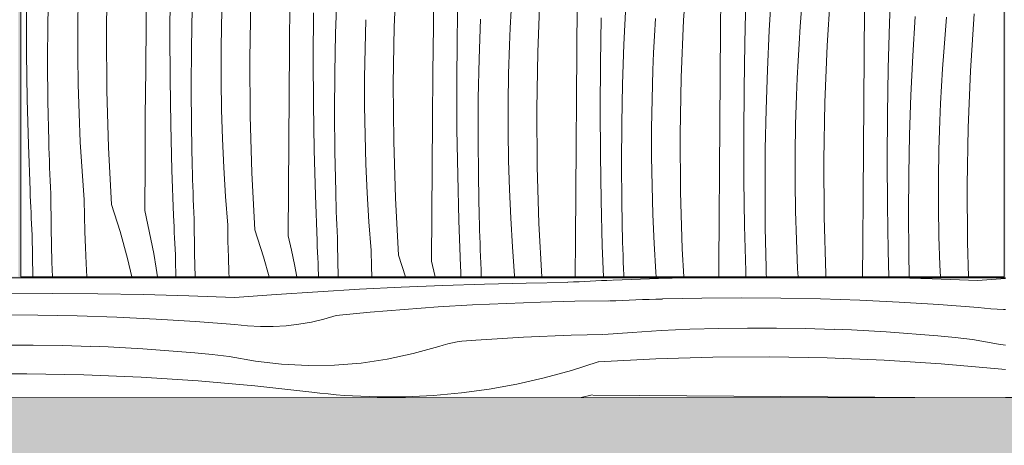
# Model space of a CAD drawing. Units: millimetres. Extents: x -5500 to 24125, y -1640 to 11000.
# Drawn here: x -3464 to -2640, y 4110 to 4466 of the extents above; entities that cross this region are included whole.
import ezdxf

# ---------------------------------------------------------------- set-up
doc = ezdxf.new("R2010")
doc.units = ezdxf.units.MM
doc.header["$MEASUREMENT"] = 0
doc.linetypes.add('Wipeout_Contour', pattern=[1000, 0, -1000])
for name, color, linetype in [('AR - SEINAD - siseseinad', 7, 'Continuous'), ('AR - VAHELAGI', 7, 'Continuous'), ('SA - SISUSTUS - erimööbel', 7, 'Continuous')]:
    doc.layers.add(name, color=color, linetype=linetype)
for name, color, linetype, lineweight, true_color in [('AR - VAHELAGI_Pen_No__189', 7, 'Continuous', 0, 0xdbdbdb), ('AR - VAHELAGI_Pen_No__87', 7, 'Continuous', 9, 0x8a8a8a), ('SA - SISUSTUS - erimööbel_Pen_No__87', 7, 'Continuous', 9, 0x8a8a8a)]:
    doc.layers.add(name, color=color, linetype=linetype, lineweight=lineweight, true_color=true_color)
doc.layers.add('SA - SISUSTUS - erimööbel_Pen_No__18', color=9, linetype='Continuous', lineweight=13)

# ---------------------------------------------------------------- blocks, each defined once
blk = doc.blocks.new('Section Element_2_1')
at = {"layer": 'AR - SEINAD - siseseinad', "linetype": 'Continuous', "lineweight": 0, "true_color": 0xffffff}
h = blk.add_hatch(color=7, dxfattribs=at)
h.paths.add_polyline_path([(-4288.99, 7100), (-4288.99, 6450), (-4288.99, 5050), (-4288.99, 5030), (-4288.99, 4250), (-2639, 4250), (-2639, 4150), (-2638.99, 4150), (-2638.99, 5030), (-2638.99, 5050), (-2638.99, 7100)])
h.paths.add_polyline_path([(-4287.99, 7099), (-3877.49, 7099), (-3877.49, 6451), (-4287.99, 6451)], flags=0)
h.paths.add_polyline_path([(-4287.99, 6449), (-2639.99, 6449), (-2639.99, 5031), (-4287.99, 5031)], flags=0)
h.paths.add_polyline_path([(-4287.99, 5028.67), (-3464.99, 5028.67), (-3464.99, 4251), (-4287.99, 4251)], flags=0)
h.paths.add_polyline_path([(-3464.99, 6451), (-3875.49, 6451), (-3875.49, 7099), (-3464.99, 7099)], flags=0)
h.paths.add_polyline_path([(-2639.99, 4251), (-3462.99, 4251), (-3462.99, 5028.67), (-2639.99, 5028.67)], flags=0)
h.paths.add_polyline_path([(-3052.49, 6451), (-3462.99, 6451), (-3462.99, 7099), (-3052.49, 7099)], flags=0)
h.paths.add_polyline_path([(-3050.49, 6451), (-3050.49, 7099), (-2639.99, 7099), (-2639.99, 6451)], flags=0)
blk = doc.blocks.new('Section Element_9_1')
at = {"layer": 'AR - VAHELAGI_Pen_No__189', "linetype": 'Continuous', "lineweight": 0, "true_color": 0xdbdbdb}
blk.add_hatch(color=254, dxfattribs=at).paths.add_polyline_path([(-5499.99, 4150), (-5499.99, 4070), (-5, 4070), (-5, 4150)])
at = {"layer": 'AR - VAHELAGI_Pen_No__87', "color": 252, "linetype": 'Continuous', "lineweight": 9, "true_color": 0x8a8a8a}
blk.add_line((-5, 4150), (-5417.99, 4150), dxfattribs=at)
blk = doc.blocks.new('*X47')
at = {"layer": 'SA - SISUSTUS - erimööbel_Pen_No__18', "color": 9, "linetype": 'Continuous', "lineweight": 13}
for p, q in [((-3144.84, 4242.22), (-3109.96, 4243.67)), ((-3109.96, 4243.67), (-3075.06, 4244.83)), ((-3075.06, 4244.83), (-3040.16, 4245.7)), ((-3040.16, 4245.7), (-3005.26, 4246.28)), ((-3005.24, 4246.36), (-3000.57, 4246.6)), ((-3000.57, 4246.6), (-2995.9, 4246.83)), ((-2995.9, 4246.83), (-2991.22, 4247.06)), ((-2991.22, 4247.06), (-2986.55, 4247.28)), ((-2986.55, 4247.28), (-2981.88, 4247.5)), ((-2981.88, 4247.5), (-2977.2, 4247.7)), ((-2977.2, 4247.7), (-2972.53, 4247.91)), ((-2972.53, 4247.91), (-2967.85, 4248.1)), ((-2967.46, 4248.04), (-2929.33, 4249.42)), ((-2929.33, 4249.42), (-2906.53, 4250)), ((-2728.66, 4250), (-2700.42, 4249.23)), ((-2700.42, 4249.23), (-2662.29, 4247.79)), ((-2662.29, 4247.79), (-2639, 4249.52)), ((-3474.95, 4236.75), (-3436.79, 4236.92)), ((-3436.79, 4236.92), (-3398.63, 4236.68)), ((-3398.63, 4236.68), (-3360.48, 4236.05)), ((-3360.48, 4236.05), (-3322.34, 4235.01)), ((-3284.21, 4233.57), (-3249.39, 4236.16)), ((-3249.39, 4236.16), (-3214.56, 4238.47)), ((-3214.56, 4238.47), (-3179.71, 4240.49)), ((-3179.71, 4240.49), (-3144.84, 4242.22)), ((-3322.34, 4235.01), (-3284.21, 4233.57)), ((-3113.7, 4225.68), (-3085.17, 4227.37)), ((-3085.17, 4227.37), (-3056.62, 4228.73)), ((-3056.62, 4228.73), (-3028.06, 4229.75)), ((-3028.06, 4229.75), (-2999.49, 4230.43)), ((-2999.49, 4230.43), (-2970.91, 4230.77)), ((-2970.52, 4230.7), (-2964.97, 4230.95)), ((-2964.97, 4230.95), (-2959.42, 4231.18)), ((-2959.42, 4231.18), (-2953.87, 4231.41)), ((-2953.87, 4231.41), (-2948.32, 4231.62)), ((-2948.32, 4231.62), (-2942.78, 4231.81)), ((-2942.78, 4231.81), (-2937.23, 4232)), ((-2937.23, 4232), (-2931.68, 4232.17)), ((-2931.68, 4232.17), (-2926.13, 4232.33)), ((-2926.11, 4232.41), (-2893.07, 4233.09)), ((-2893.07, 4233.09), (-2860.03, 4233.33)), ((-2860.03, 4233.33), (-2826.98, 4233.11)), ((-2826.98, 4233.11), (-2793.94, 4232.44)), ((-2793.94, 4232.44), (-2760.92, 4231.33)), ((-2760.92, 4231.33), (-2727.91, 4229.76)), ((-2727.91, 4229.76), (-2694.92, 4227.75)), ((-2694.92, 4227.75), (-2661.97, 4225.29)), ((-3481.95, 4219.1), (-3448.9, 4218.89)), ((-3448.9, 4218.89), (-3415.86, 4218.22)), ((-3199.14, 4218.57), (-3170.69, 4221.27)), ((-3170.69, 4221.27), (-3142.21, 4223.64)), ((-3142.21, 4223.64), (-3113.7, 4225.68)), ((-2661.97, 4225.29), (-2651.31, 4224.1)), ((-2651.31, 4224.1), (-2640.6, 4223.53)), ((-2640.6, 4223.53), (-2639, 4223.53)), ((-3415.86, 4218.22), (-3382.83, 4217.11)), ((-3382.83, 4217.11), (-3349.82, 4215.54)), ((-3349.82, 4215.54), (-3316.84, 4213.53)), ((-3316.84, 4213.53), (-3283.89, 4211.07)), ((-3283.89, 4211.07), (-3273.23, 4209.88)), ((-3241.08, 4209.98), (-3230.43, 4211.23)), ((-3230.43, 4211.23), (-3219.87, 4213.08)), ((-3219.87, 4213.08), (-3209.43, 4215.53)), ((-3209.43, 4215.53), (-3199.14, 4218.57)), ((-3273.23, 4209.88), (-3262.52, 4209.31)), ((-3262.52, 4209.31), (-3251.79, 4209.34)), ((-3251.79, 4209.34), (-3241.08, 4209.98)), ((-3002.49, 4202.11), (-2989.17, 4202.47)), ((-2989.17, 4202.47), (-2975.85, 4202.73)), ((-2975.46, 4202.66), (-2951.38, 4204.47)), ((-2951.38, 4204.47), (-2927.27, 4205.92)), ((-2927.27, 4205.92), (-2903.15, 4207.01)), ((-2903.15, 4207.01), (-2879.01, 4207.73)), ((-2879.01, 4207.73), (-2854.87, 4208.09)), ((-2854.87, 4208.09), (-2830.72, 4208.09)), ((-2830.72, 4208.09), (-2806.57, 4207.72)), ((-2806.57, 4207.72), (-2782.44, 4206.99)), ((-2782.42, 4207.07), (-2767.93, 4206.46)), ((-2767.93, 4206.46), (-2753.44, 4205.71)), ((-2753.44, 4205.71), (-2738.95, 4204.84)), ((-2738.95, 4204.84), (-2724.48, 4203.84)), ((-2724.48, 4203.84), (-2710.01, 4202.7)), ((-2710.01, 4202.7), (-2695.56, 4201.43)), ((-3109.56, 4193.84), (-3105.73, 4194.84)), ((-3105.73, 4194.84), (-3101.88, 4195.7)), ((-3101.88, 4195.7), (-3098, 4196.43)), ((-3098, 4196.43), (-3094.1, 4197.02)), ((-3094.1, 4197.02), (-3090.17, 4197.47)), ((-3090.17, 4197.47), (-3086.24, 4197.79)), ((-3086.24, 4197.79), (-3082.29, 4197.96)), ((-3082.29, 4197.96), (-3069, 4198.89)), ((-3069, 4198.89), (-3055.71, 4199.72)), ((-3055.71, 4199.72), (-3042.41, 4200.46)), ((-3042.41, 4200.46), (-3029.11, 4201.1)), ((-3029.11, 4201.1), (-3015.8, 4201.65)), ((-3015.8, 4201.65), (-3002.49, 4202.11)), ((-2695.56, 4201.43), (-2681.12, 4200.04)), ((-2681.12, 4200.04), (-2666.69, 4198.51)), ((-2666.69, 4198.51), (-2644.87, 4194.55)), ((-2644.87, 4194.55), (-2639, 4193.87)), ((-3476.78, 4193.87), (-3452.64, 4193.87)), ((-3452.64, 4193.87), (-3428.49, 4193.5)), ((-3428.49, 4193.5), (-3404.35, 4192.77)), ((-3404.34, 4192.85), (-3389.84, 4192.24)), ((-3389.84, 4192.24), (-3375.35, 4191.49)), ((-3375.35, 4191.49), (-3360.87, 4190.62)), ((-3360.87, 4190.62), (-3346.4, 4189.61)), ((-3346.4, 4189.61), (-3331.93, 4188.48)), ((-3331.93, 4188.48), (-3317.48, 4187.21)), ((-3317.48, 4187.21), (-3303.04, 4185.82)), ((-3156.37, 4182.03), (-3134.68, 4186.67)), ((-3134.68, 4186.67), (-3113.34, 4192.71)), ((-3113.34, 4192.71), (-3109.56, 4193.84)), ((-3303.04, 4185.82), (-3288.61, 4184.29)), ((-3288.61, 4184.29), (-3266.78, 4180.33)), ((-3266.78, 4180.33), (-3244.75, 4177.79)), ((-3244.75, 4177.79), (-3222.6, 4176.69)), ((-3200.42, 4177.03), (-3178.31, 4178.82)), ((-3178.31, 4178.82), (-3156.37, 4182.03)), ((-2979.88, 4179.91), (-3002.26, 4172.68)), ((-2979.48, 4179.84), (-2931.73, 4182.38)), ((-2931.73, 4182.38), (-2883.94, 4183.81)), ((-2883.94, 4183.81), (-2836.12, 4184.1)), ((-2836.12, 4184.1), (-2788.31, 4183.27)), ((-2788.31, 4183.27), (-2740.53, 4181.31)), ((-2740.53, 4181.31), (-2692.81, 4178.23)), ((-2692.81, 4178.23), (-2645.18, 4174.02)), ((-3505.85, 4169.59), (-3458.04, 4169.88)), ((-3458.04, 4169.88), (-3410.23, 4169.05)), ((-3222.6, 4176.69), (-3200.42, 4177.03)), ((-3002.26, 4172.68), (-3024.94, 4166.46)), ((-2645.18, 4174.02), (-2639, 4173.32)), ((-3410.23, 4169.05), (-3362.45, 4167.09)), ((-3362.45, 4167.09), (-3314.73, 4164)), ((-3314.73, 4164), (-3267.1, 4159.8)), ((-3047.88, 4161.24), (-3071.02, 4157.04)), ((-3024.94, 4166.46), (-3047.88, 4161.24)), ((-3267.1, 4159.8), (-3219.58, 4154.46)), ((-3219.58, 4154.46), (-3212.75, 4153.66)), ((-3212.75, 4153.66), (-3205.92, 4152.95)), ((-3094.32, 4153.88), (-3117.75, 4151.75)), ((-3071.02, 4157.04), (-3094.32, 4153.88)), ((-3205.92, 4152.95), (-3199.08, 4152.32)), ((-3199.08, 4152.32), (-3192.23, 4151.79)), ((-3192.23, 4151.79), (-3185.37, 4151.34)), ((-3185.37, 4151.34), (-3178.51, 4150.98)), ((-3178.51, 4150.98), (-3171.64, 4150.71)), ((-3171.64, 4150.71), (-3164.77, 4150.53)), ((-3141.24, 4150.66), (-3164.76, 4150.6)), ((-3117.75, 4151.75), (-3141.24, 4150.66)), ((-2984.78, 4152.1), (-2994.06, 4150)), ((-2984.39, 4152.03), (-2945.04, 4151.78)), ((-2945.04, 4151.78), (-2905.7, 4151.51)), ((-2905.7, 4151.51), (-2866.35, 4151.22)), ((-2866.35, 4151.22), (-2827.01, 4150.93)), ((-2827.01, 4150.93), (-2787.67, 4150.61)), ((-2787.67, 4150.61), (-2748.32, 4150.29)), ((-2748.32, 4150.29), (-2714.78, 4150))]:
    blk.add_line(p, q, dxfattribs=at)
blk = doc.blocks.new('Section Element_31_1')
at = {"color": 254, "linetype": 'Wipeout_Contour', "lineweight": 0, "ltscale": 21926.963308}
blk.add_wipeout([(-4288.99, 4250), (-4288.99, 4150), (-2639, 4150), (-2639, 4250)], dxfattribs=at).dxf.layer = 'SA - SISUSTUS - erimööbel'
at = {"layer": 'SA - SISUSTUS - erimööbel_Pen_No__87', "color": 252, "linetype": 'Continuous', "lineweight": 9, "true_color": 0x8a8a8a}
blk.add_line((-4288.99, 4250), (-2639, 4250), dxfattribs=at)
at = {"layer": 'SA - SISUSTUS - erimööbel', "lineweight": 0}
blk.add_blockref('*X47', (0, 0), dxfattribs=at)
blk = doc.blocks.new('*X173')
at = {"layer": 'SA - SISUSTUS - erimööbel_Pen_No__18', "color": 9, "linetype": 'Continuous', "lineweight": 13}
for p, q in [((-3150.47, 4460.1), (-3148.51, 4507.88)), ((-2908.38, 4465.54), (-2905.29, 4513.25)), ((-3391.44, 4454.63), (-3390.61, 4502.44)), ((-3358.26, 4463.74), (-3357.95, 4503.09)), ((-3117.82, 4460.74), (-3117.49, 4500.09)), ((-2736.08, 4463.29), (-2734.64, 4501.42)), ((-3440.37, 4463.75), (-3439.7, 4496.79)), ((-3338.33, 4454.69), (-3338.1, 4492.85)), ((-2877.36, 4457.75), (-2877.02, 4497.09)), ((-2788.31, 4444.36), (-2785.23, 4492.08)), ((-3415.43, 4460.03), (-3415.06, 4484.18)), ((-3294.99, 4463.01), (-3294.26, 4487.14)), ((-3199.57, 4454.45), (-3198.45, 4487.48)), ((-3097.96, 4450.51), (-3097.33, 4488.66)), ((-3030.41, 4438.93), (-3028.45, 4486.71)), ((-2857.19, 4446.32), (-2856.15, 4484.46)), ((-2836.69, 4456.97), (-2834.67, 4489.96)), ((-3458.23, 4437.71), (-3458.4, 4475.86)), ((-3320.3, 4442.58), (-3319.64, 4475.62)), ((-3271.37, 4433.46), (-3270.54, 4481.27)), ((-3238.2, 4442.57), (-3237.89, 4481.92)), ((-2997.75, 4439.57), (-2997.42, 4478.92)), ((-2958.32, 4445.14), (-2956.75, 4478.15)), ((-2810.76, 4460.4), (-2809.62, 4474.87)), ((-2757.29, 4436.57), (-2756.95, 4475.92)), ((-3218.26, 4433.52), (-3218.03, 4471.68)), ((-3079.5, 4433.28), (-3078.39, 4466.31)), ((-3053.51, 4459.3), (-3052.77, 4473.79)), ((-2977.89, 4429.34), (-2977.26, 4467.49)), ((-2932.7, 4452.62), (-2931.83, 4467.1)), ((-2716.62, 4435.8), (-2714.6, 4468.79)), ((-2689.55, 4453.7), (-2688.29, 4468.15)), ((-2668.24, 4423.19), (-2665.16, 4470.91)), ((-3440.59, 4430.71), (-3440.37, 4463.75)), ((-3415.43, 4435.88), (-3415.43, 4460.03)), ((-3358.56, 4424.4), (-3358.26, 4463.74)), ((-3295.36, 4438.86), (-3294.99, 4463.01)), ((-3174.92, 4441.84), (-3174.19, 4465.97)), ((-3151.31, 4412.29), (-3150.47, 4460.1)), ((-3118.13, 4421.4), (-3117.82, 4460.74)), ((-3054.13, 4444.8), (-3053.51, 4459.3)), ((-2910.34, 4417.76), (-2908.38, 4465.54)), ((-2811.76, 4445.93), (-2810.76, 4460.4)), ((-2737.12, 4425.15), (-2736.08, 4463.29)), ((-3391.15, 4406.81), (-3391.44, 4454.63)), ((-3338.16, 4416.54), (-3338.33, 4454.69)), ((-3200.23, 4421.41), (-3199.57, 4454.45)), ((-3098.19, 4412.35), (-3097.96, 4450.51)), ((-2933.45, 4438.13), (-2932.7, 4452.62)), ((-2877.68, 4418.4), (-2877.36, 4457.75)), ((-2838.25, 4423.97), (-2836.69, 4456.97)), ((-2690.69, 4439.23), (-2689.55, 4453.7)), ((-3320.52, 4409.54), (-3320.3, 4442.58)), ((-3238.49, 4403.23), (-3238.2, 4442.57)), ((-3175.29, 4417.69), (-3174.92, 4441.84)), ((-3054.86, 4420.67), (-3054.13, 4444.8)), ((-2959.43, 4412.11), (-2958.32, 4445.14)), ((-2857.83, 4408.17), (-2857.19, 4446.32)), ((-2812.64, 4431.45), (-2811.76, 4445.93)), ((-2790.27, 4396.59), (-2788.31, 4444.36)), ((-3457.65, 4399.56), (-3458.23, 4437.71)), ((-3415.07, 4411.74), (-3415.43, 4435.88)), ((-3295.36, 4414.71), (-3295.36, 4438.86)), ((-3271.08, 4385.64), (-3271.37, 4433.46)), ((-3218.09, 4395.37), (-3218.26, 4433.52)), ((-3080.17, 4400.24), (-3079.5, 4433.28)), ((-3031.24, 4391.12), (-3030.41, 4438.93)), ((-2998.06, 4400.23), (-2997.75, 4439.57)), ((-2934.06, 4423.63), (-2933.45, 4438.13)), ((-2757.61, 4397.23), (-2757.29, 4436.57)), ((-2718.18, 4402.79), (-2716.62, 4435.8)), ((-2691.69, 4424.76), (-2690.69, 4439.23)), ((-3440.35, 4397.66), (-3440.59, 4430.71)), ((-2978.13, 4391.18), (-2977.89, 4429.34)), ((-2813.38, 4416.96), (-2812.64, 4431.45)), ((-2737.76, 4386.99), (-2737.12, 4425.15)), ((-3358.85, 4385.05), (-3358.56, 4424.4)), ((-3200.45, 4388.37), (-3200.23, 4421.41)), ((-3175.29, 4393.54), (-3175.29, 4417.69)), ((-3118.43, 4382.06), (-3118.13, 4421.4)), ((-3055.22, 4396.52), (-3054.86, 4420.67)), ((-2934.79, 4399.49), (-2934.06, 4423.63)), ((-2911.17, 4369.95), (-2910.34, 4417.76)), ((-2877.99, 4379.06), (-2877.68, 4418.4)), ((-2839.37, 4390.94), (-2838.25, 4423.97)), ((-2813.99, 4402.46), (-2813.38, 4416.96)), ((-2692.57, 4410.28), (-2691.69, 4424.76)), ((-2670.2, 4375.42), (-2668.24, 4423.19)), ((-3414.35, 4387.6), (-3415.07, 4411.74)), ((-3337.59, 4378.38), (-3338.16, 4416.54)), ((-3320.28, 4376.49), (-3320.52, 4409.54)), ((-3295, 4390.57), (-3295.36, 4414.71)), ((-3151.01, 4364.47), (-3151.31, 4412.29)), ((-3098.02, 4374.19), (-3098.19, 4412.35)), ((-2960.1, 4379.07), (-2959.43, 4412.11)), ((-2693.31, 4395.79), (-2692.57, 4410.28)), ((-3389.72, 4359.02), (-3391.15, 4406.81)), ((-3238.78, 4363.88), (-3238.49, 4403.23)), ((-3080.38, 4367.2), (-3080.17, 4400.24)), ((-2998.36, 4360.88), (-2998.06, 4400.23)), ((-2858.06, 4370.01), (-2857.83, 4408.17)), ((-2814.72, 4378.32), (-2813.99, 4402.46)), ((-2719.3, 4369.77), (-2718.18, 4402.79)), ((-3456.68, 4361.41), (-3457.65, 4399.56)), ((-3439.67, 4364.63), (-3440.35, 4397.66)), ((-3217.52, 4357.21), (-3218.09, 4395.37)), ((-3174.93, 4369.4), (-3175.29, 4393.54)), ((-3055.23, 4372.37), (-3055.22, 4396.52)), ((-2935.15, 4375.35), (-2934.79, 4399.49)), ((-2791.1, 4348.78), (-2790.27, 4396.59)), ((-2757.93, 4357.89), (-2757.61, 4397.23)), ((-2693.92, 4381.29), (-2693.31, 4395.79)), ((-3413.26, 4363.48), (-3414.35, 4387.6)), ((-3359.12, 4345.71), (-3358.85, 4385.05)), ((-3294.28, 4366.43), (-3295, 4390.57)), ((-3269.66, 4337.85), (-3271.08, 4385.64)), ((-3200.22, 4355.32), (-3200.45, 4388.37)), ((-3030.94, 4343.3), (-3031.24, 4391.12)), ((-2977.96, 4353.02), (-2978.13, 4391.18)), ((-2840.03, 4357.9), (-2839.37, 4390.94)), ((-2737.99, 4348.84), (-2737.76, 4386.99)), ((-3336.61, 4340.24), (-3337.59, 4378.38)), ((-3319.6, 4343.45), (-3320.28, 4376.49)), ((-3118.71, 4342.71), (-3118.43, 4382.06)), ((-2960.31, 4346.02), (-2960.1, 4379.07)), ((-2878.29, 4339.71), (-2877.99, 4379.06)), ((-2815.09, 4354.18), (-2814.72, 4378.32)), ((-2694.65, 4357.15), (-2693.92, 4381.29)), ((-3174.21, 4345.26), (-3174.93, 4369.4)), ((-3097.45, 4336.04), (-3098.02, 4374.19)), ((-3054.87, 4348.23), (-3055.23, 4372.37)), ((-2935.16, 4351.2), (-2935.15, 4375.35)), ((-2910.87, 4322.13), (-2911.17, 4369.95)), ((-2857.89, 4331.85), (-2858.06, 4370.01)), ((-2719.96, 4336.73), (-2719.3, 4369.77)), ((-2671.03, 4327.6), (-2670.2, 4375.42)), ((-3455.3, 4323.28), (-3456.68, 4361.41)), ((-3439.51, 4359.07), (-3439.67, 4364.63)), ((-3439.34, 4353.53), (-3439.51, 4359.07)), ((-3411.81, 4339.37), (-3413.26, 4363.48)), ((-3387.17, 4311.27), (-3389.72, 4359.02)), ((-3293.19, 4342.31), (-3294.28, 4366.43)), ((-3239.05, 4324.54), (-3238.78, 4363.88)), ((-3149.59, 4316.68), (-3151.01, 4364.47)), ((-3080.15, 4334.15), (-3080.38, 4367.2)), ((-2998.64, 4321.54), (-2998.36, 4360.88)), ((-3439.15, 4347.98), (-3439.34, 4353.53)), ((-3216.54, 4319.07), (-3217.52, 4357.21)), ((-3199.53, 4322.28), (-3200.22, 4355.32)), ((-2977.38, 4314.87), (-2977.96, 4353.02)), ((-2934.8, 4327.05), (-2935.16, 4351.2)), ((-2840.25, 4324.85), (-2840.03, 4357.9)), ((-2815.09, 4330.03), (-2815.09, 4354.18)), ((-2758.22, 4318.54), (-2757.93, 4357.89)), ((-2695.02, 4333.01), (-2694.65, 4357.15)), ((-3438.95, 4342.43), (-3439.15, 4347.98)), ((-3359.37, 4306.37), (-3359.12, 4345.71)), ((-3319.44, 4337.9), (-3319.6, 4343.45)), ((-3173.13, 4321.14), (-3174.21, 4345.26)), ((-3118.98, 4303.37), (-3118.71, 4342.71)), ((-3054.14, 4324.09), (-3054.87, 4348.23)), ((-3029.52, 4295.5), (-3030.94, 4343.3)), ((-2960.08, 4312.98), (-2960.31, 4346.02)), ((-2790.81, 4300.96), (-2791.1, 4348.78)), ((-2737.82, 4310.68), (-2737.99, 4348.84)), ((-3438.74, 4336.88), (-3438.95, 4342.43)), ((-3438.52, 4331.33), (-3438.74, 4336.88)), ((-3410, 4315.29), (-3411.81, 4339.37)), ((-3335.23, 4302.11), (-3336.61, 4340.24)), ((-3319.27, 4332.35), (-3319.44, 4337.9)), ((-3291.74, 4318.2), (-3293.19, 4342.31)), ((-3267.11, 4290.1), (-3269.66, 4337.85)), ((-3096.47, 4297.9), (-3097.45, 4336.04)), ((-2878.57, 4300.37), (-2878.29, 4339.71)), ((-2720.18, 4303.68), (-2719.96, 4336.73)), ((-3438.29, 4325.78), (-3438.52, 4331.33)), ((-3319.08, 4326.8), (-3319.27, 4332.35)), ((-3318.89, 4321.26), (-3319.08, 4326.8)), ((-3079.46, 4301.11), (-3080.15, 4334.15)), ((-2934.08, 4302.92), (-2934.8, 4327.05)), ((-2857.31, 4293.7), (-2857.89, 4331.85)), ((-2814.73, 4305.88), (-2815.09, 4330.03)), ((-2695.02, 4308.86), (-2695.02, 4333.01)), ((-2670.74, 4279.79), (-2671.03, 4327.6)), ((-3455.1, 4318.6), (-3455.3, 4323.28)), ((-3454.9, 4313.93), (-3455.1, 4318.6)), ((-3438.04, 4320.24), (-3438.29, 4325.78)), ((-3437.7, 4291.66), (-3438.04, 4320.24)), ((-3318.68, 4315.71), (-3318.89, 4321.26)), ((-3289.93, 4294.12), (-3291.74, 4318.2)), ((-3239.3, 4285.19), (-3239.05, 4324.54)), ((-3215.16, 4280.94), (-3216.54, 4319.07)), ((-3199.37, 4316.73), (-3199.53, 4322.28)), ((-3171.68, 4297.03), (-3173.13, 4321.14)), ((-3053.06, 4299.96), (-3054.14, 4324.09)), ((-2998.91, 4282.2), (-2998.64, 4321.54)), ((-2909.45, 4274.33), (-2910.87, 4322.13)), ((-2840.01, 4291.81), (-2840.25, 4324.85)), ((-2758.51, 4279.2), (-2758.22, 4318.54)), ((-3454.69, 4309.26), (-3454.9, 4313.93)), ((-3409.74, 4301.98), (-3410, 4315.29)), ((-3387.17, 4311.27), (-3379.95, 4288.88)), ((-3318.45, 4310.16), (-3318.68, 4315.71)), ((-3318.22, 4304.61), (-3318.45, 4310.16)), ((-3199.2, 4311.18), (-3199.37, 4316.73)), ((-3199.02, 4305.63), (-3199.2, 4311.18)), ((-3147.04, 4268.93), (-3149.59, 4316.68)), ((-2976.4, 4276.73), (-2977.38, 4314.87)), ((-2959.4, 4279.94), (-2960.08, 4312.98)), ((-2737.25, 4272.53), (-2737.82, 4310.68)), ((-3454.47, 4304.58), (-3454.69, 4309.26)), ((-3454.25, 4299.91), (-3454.47, 4304.58)), ((-3409.37, 4288.66), (-3409.74, 4301.98)), ((-3359.37, 4306.37), (-3356.66, 4294.4)), ((-3335.03, 4297.43), (-3335.23, 4302.11)), ((-3317.97, 4299.06), (-3318.22, 4304.61)), ((-3198.82, 4300.08), (-3199.02, 4305.63)), ((-3119.24, 4264.02), (-3118.98, 4303.37)), ((-2932.99, 4278.79), (-2934.08, 4302.92)), ((-2814.01, 4281.75), (-2814.73, 4305.88)), ((-2719.94, 4270.64), (-2720.18, 4303.68)), ((-2694.66, 4284.71), (-2695.02, 4308.86)), ((-3454.02, 4295.24), (-3454.25, 4299.91)), ((-3453.79, 4290.56), (-3454.02, 4295.24)), ((-3356.66, 4294.4), (-3354.15, 4282.39)), ((-3334.83, 4292.76), (-3335.03, 4297.43)), ((-3317.63, 4270.49), (-3317.97, 4299.06)), ((-3289.67, 4280.8), (-3289.93, 4294.12)), ((-3198.61, 4294.54), (-3198.82, 4300.08)), ((-3198.39, 4288.99), (-3198.61, 4294.54)), ((-3169.87, 4272.95), (-3171.68, 4297.03)), ((-3095.09, 4259.77), (-3096.47, 4297.9)), ((-3079.3, 4295.56), (-3079.46, 4301.11)), ((-3079.13, 4290.01), (-3079.3, 4295.56)), ((-3051.61, 4275.86), (-3053.06, 4299.96)), ((-3027.14, 4251), (-3029.52, 4295.5)), ((-2878.84, 4261.02), (-2878.57, 4300.37)), ((-2856.34, 4255.56), (-2857.31, 4293.7)), ((-2789.38, 4253.16), (-2790.81, 4300.96)), ((-3453.55, 4285.89), (-3453.79, 4290.56)), ((-3452.97, 4251), (-3453.55, 4285.89)), ((-3437.02, 4263.09), (-3437.7, 4291.66)), ((-3408.92, 4275.35), (-3409.37, 4288.66)), ((-3379.95, 4288.88), (-3373.72, 4266.2)), ((-3334.62, 4288.09), (-3334.83, 4292.76)), ((-3334.4, 4283.41), (-3334.62, 4288.09)), ((-3267.11, 4290.1), (-3259.88, 4267.71)), ((-3239.3, 4285.19), (-3236.59, 4273.23)), ((-3198.15, 4283.44), (-3198.39, 4288.99)), ((-3078.95, 4284.46), (-3079.13, 4290.01)), ((-2839.33, 4258.77), (-2840.01, 4291.81)), ((-3354.15, 4282.39), (-3351.83, 4270.34)), ((-3334.18, 4278.74), (-3334.4, 4283.41)), ((-3333.95, 4274.06), (-3334.18, 4278.74)), ((-3289.31, 4267.49), (-3289.67, 4280.8)), ((-3214.96, 4276.26), (-3215.16, 4280.94)), ((-3197.9, 4277.89), (-3198.15, 4283.44)), ((-3197.58, 4251), (-3197.9, 4277.89)), ((-3078.75, 4278.91), (-3078.95, 4284.46)), ((-3078.54, 4273.36), (-3078.75, 4278.91)), ((-2999.12, 4251), (-2998.91, 4282.2)), ((-2975.47, 4251), (-2976.4, 4276.73)), ((-2959.24, 4274.39), (-2959.4, 4279.94)), ((-2931.54, 4254.69), (-2932.99, 4278.79)), ((-2812.92, 4257.62), (-2814.01, 4281.75)), ((-2758.7, 4251), (-2758.51, 4279.2)), ((-2693.94, 4260.57), (-2694.66, 4284.71)), ((-2669.88, 4251), (-2670.74, 4279.79)), ((-3408.37, 4262.04), (-3408.92, 4275.35)), ((-3351.83, 4270.34), (-3349.7, 4258.25)), ((-3333.72, 4269.39), (-3333.95, 4274.06)), ((-3333.48, 4264.72), (-3333.72, 4269.39)), ((-3317.16, 4251), (-3317.63, 4270.49)), ((-3236.59, 4273.23), (-3234.08, 4261.22)), ((-3214.76, 4271.59), (-3214.96, 4276.26)), ((-3214.55, 4266.91), (-3214.76, 4271.59)), ((-3169.6, 4259.63), (-3169.87, 4272.95)), ((-3147.04, 4268.93), (-3141.25, 4251)), ((-3078.32, 4267.82), (-3078.54, 4273.36)), ((-3049.8, 4251.78), (-3051.61, 4275.86)), ((-2959.06, 4268.84), (-2959.24, 4274.39)), ((-2958.88, 4263.29), (-2959.06, 4268.84)), ((-2908.21, 4251), (-2909.45, 4274.33)), ((-2736.7, 4251), (-2737.25, 4272.53)), ((-2719.54, 4251), (-2719.94, 4270.64)), ((-3436.58, 4251), (-3437.02, 4263.09)), ((-3407.84, 4251), (-3408.37, 4262.04)), ((-3373.72, 4266.2), (-3370.27, 4251)), ((-3333.25, 4251), (-3333.48, 4264.72)), ((-3288.85, 4254.18), (-3289.31, 4267.49)), ((-3259.88, 4267.71), (-3255.29, 4251)), ((-3234.08, 4261.22), (-3232.11, 4251)), ((-3214.34, 4262.24), (-3214.55, 4266.91)), ((-3214.11, 4257.57), (-3214.34, 4262.24)), ((-3119.24, 4264.02), (-3116.52, 4252.06)), ((-3078.08, 4262.27), (-3078.32, 4267.82)), ((-3077.83, 4256.72), (-3078.08, 4262.27)), ((-2958.68, 4257.74), (-2958.88, 4263.29)), ((-2878.91, 4251), (-2878.84, 4261.02)), ((-2693.51, 4251), (-2693.94, 4260.57)), ((-3349.7, 4258.25), (-3348.55, 4251)), ((-3288.72, 4251), (-3288.85, 4254.18)), ((-3213.89, 4252.89), (-3214.11, 4257.57)), ((-3213.79, 4251), (-3213.89, 4252.89)), ((-3169.37, 4251), (-3169.6, 4259.63)), ((-3116.52, 4252.06), (-3116.3, 4251)), ((-3094.9, 4255.09), (-3095.09, 4259.77)), ((-3094.72, 4251), (-3094.9, 4255.09)), ((-3077.77, 4251), (-3077.83, 4256.72)), ((-2958.47, 4252.19), (-2958.68, 4257.74)), ((-2958.43, 4251), (-2958.47, 4252.19)), ((-2931.26, 4251), (-2931.54, 4254.69)), ((-2856.17, 4251), (-2856.34, 4255.56)), ((-2839.17, 4253.22), (-2839.33, 4258.77)), ((-2839.1, 4251), (-2839.17, 4253.22)), ((-2812.52, 4251), (-2812.92, 4257.62)), ((-2789.27, 4251), (-2789.38, 4253.16)), ((-3049.78, 4251), (-3049.8, 4251.78))]:
    blk.add_line(p, q, dxfattribs=at)
blk = doc.blocks.new('Section Element_155_1')
at = {"color": 254, "linetype": 'Wipeout_Contour', "lineweight": 0, "ltscale": 22272.432905}
blk.add_wipeout([(-3462.99, 4251), (-2639.99, 4251), (-2639.99, 5028.67), (-3462.99, 5028.67)], dxfattribs=at).dxf.layer = 'SA - SISUSTUS - erimööbel'
at = {"layer": 'SA - SISUSTUS - erimööbel_Pen_No__87', "color": 252, "linetype": 'Continuous', "lineweight": 9, "true_color": 0x8a8a8a}
for p, q in [((-3462.99, 4251), (-3462.99, 5028.67)), ((-2639.99, 4251), (-2639.99, 5028.67)), ((-3462.99, 4251), (-2639.99, 4251))]:
    blk.add_line(p, q, dxfattribs=at)
at = {"layer": 'SA - SISUSTUS - erimööbel', "lineweight": 0}
blk.add_blockref('*X173', (0, 0), dxfattribs=at)

msp = doc.modelspace()

# ---------------------------------------------------------------- block references
at = {"layer": 'AR - SEINAD - siseseinad', "lineweight": 0}
msp.add_blockref('Section Element_2_1', (0, 0), dxfattribs=at)
at = {"layer": 'AR - VAHELAGI', "lineweight": 0}
msp.add_blockref('Section Element_9_1', (0, 0), dxfattribs=at)

# ---------------------------------------------------------------- next in the draw order: block references
at = {"layer": 'SA - SISUSTUS - erimööbel', "lineweight": 0}
msp.add_blockref('Section Element_31_1', (0, 0), dxfattribs=at)

# ---------------------------------------------------------------- next in the draw order: block references
msp.add_blockref('Section Element_155_1', (0, 0), dxfattribs=at)

doc.saveas('drawing.dxf')
